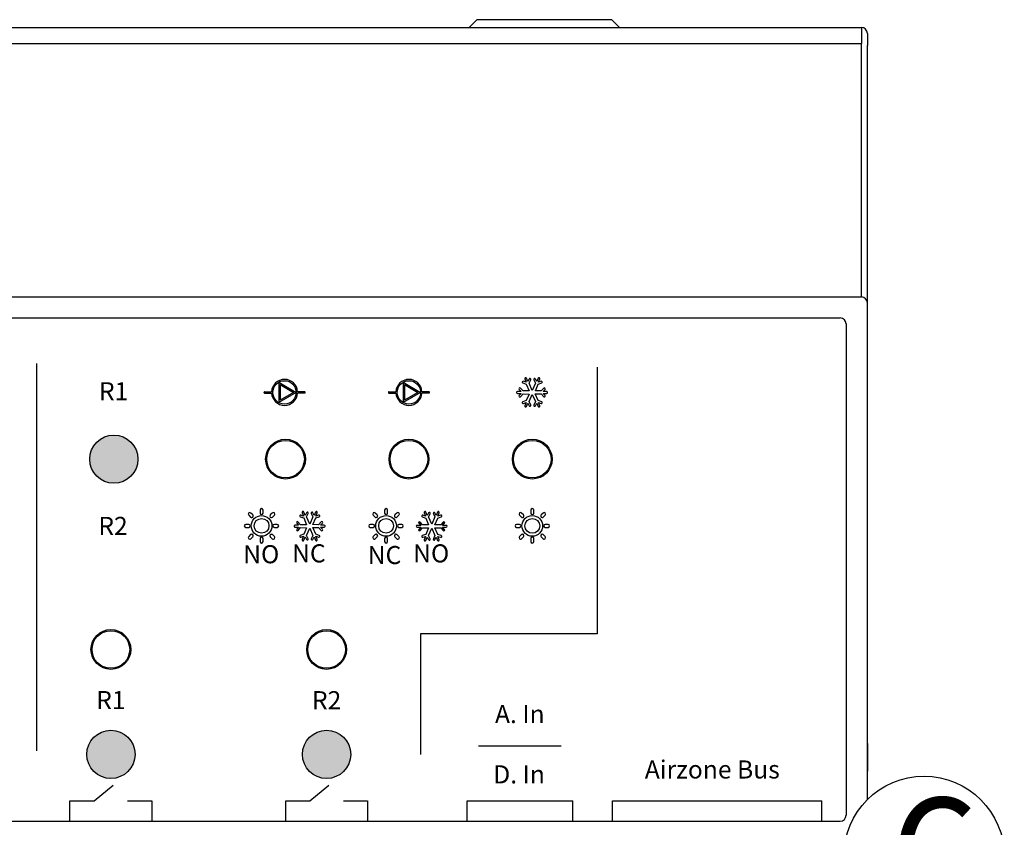
# Model space of a CAD drawing. Units: millimetres. Extents: x 455 to 5178, y 110 to 1484.
# Drawn here: x 3397 to 3705, y 1182 to 1435 of the extents above; entities that cross this region are included whole.
import ezdxf

# ---------------------------------------------------------------- set-up
doc = ezdxf.new("R2010")
doc.units = ezdxf.units.MM
doc.layers.add('Detalle', color=6, linetype='Continuous')
doc.styles.add('MtXpl_Roboto', font='txt')
doc.styles.get("Standard").update_dxf_attribs({"font": 'arial.ttf'})

msp = doc.modelspace()

# ---------------------------------------------------------------- hatches: boundary and pattern name
h = msp.add_hatch(color=256)
h.dxf.hatch_style = 1
h.paths.add_polyline_path([(3426.45, 1290.16, 1), (3426.45, 1305.26, 1)])
h = msp.add_hatch(color=256)
h.dxf.hatch_style = 1
h.paths.add_polyline_path([(3433.07, 1205.31, 1), (3417.98, 1205.31, 1)])
h = msp.add_hatch(color=256)
h.dxf.hatch_style = 1
h.paths.add_polyline_path([(3500.62, 1205.31, 1), (3485.52, 1205.31, 1)])

# ---------------------------------------------------------------- linework, layer by layer
for p, q in [((3537.68, 1432.8), (3540.13, 1435.25)), ((3542.77, 1435.25), (3540.13, 1435.25)), ((3579.74, 1435.25), (3542.77, 1435.25)), ((3582.38, 1435.25), (3579.74, 1435.25)), ((3582.38, 1435.25), (3584.83, 1432.8)), ((3054.65, 1432.8), (3660.52, 1432.8)), ((3660.52, 1432.8), (3660.52, 1427.79)), ((3662.41, 1430.92), (3662.41, 1427.16)), ((3054.65, 1427.79), (3660.52, 1427.79)), ((3660.52, 1348.48), (3660.52, 1427.79)), ((3662.41, 1385.46), (3662.41, 1427.16)), ((3662.41, 1381.35), (3662.41, 1385.46)), ((3662.41, 1346.6), (3662.41, 1381.31)), ((3054.65, 1348.48), (3660.52, 1348.48)), ((3662.41, 1340.94), (3662.41, 1346.6)), ((3060.31, 1341.91), (3653.85, 1341.91)), ((3662.41, 1335.54), (3662.41, 1344.08)), ((3655.74, 1340.03), (3655.74, 1186.26)), ((3662.41, 1327.73), (3662.41, 1340.94)), ((3402.22, 1327.7), (3402.22, 1206.47)), ((3577.76, 1326.54), (3577.76, 1243.04)), ((3662.41, 1318.78), (3662.41, 1327.73)), ((3662.41, 1318.51), (3662.41, 1327.19)), ((3662.41, 1200.05), (3662.41, 1327.19)), ((3478.07, 1321.79), (3483.57, 1318.61)), ((3478.07, 1321.79), (3478.07, 1315.43)), ((3478.48, 1321.07), (3482.75, 1318.61)), ((3478.48, 1321.07), (3478.48, 1316.15)), ((3517.01, 1321.79), (3522.52, 1318.61)), ((3517.01, 1321.79), (3517.01, 1315.43)), ((3517.43, 1321.07), (3521.69, 1318.61)), ((3517.43, 1321.07), (3517.43, 1316.15)), ((3473.65, 1318.8), (3475.84, 1318.8)), ((3473.65, 1318.41), (3475.84, 1318.41)), ((3483.57, 1318.61), (3478.07, 1315.43)), ((3482.75, 1318.61), (3478.48, 1316.15)), ((3486.16, 1318.8), (3483.97, 1318.8)), ((3486.16, 1318.41), (3483.97, 1318.41)), ((3512.59, 1318.8), (3514.79, 1318.8)), ((3512.6, 1318.41), (3514.79, 1318.41)), ((3522.52, 1318.61), (3517.01, 1315.43)), ((3521.69, 1318.61), (3517.43, 1316.15)), ((3525.1, 1318.8), (3522.91, 1318.8)), ((3525.1, 1318.41), (3522.91, 1318.41)), ((3662.41, 1208.43), (3662.41, 1318.78)), ((3577.76, 1243.04), (3522.5, 1243.04)), ((3522.5, 1243.04), (3522.5, 1205.31)), ((3662.41, 1208.73), (3662.41, 1200.05)), ((3540.66, 1207.95), (3566.54, 1207.95)), ((3662.41, 1199.47), (3662.41, 1208.43)), ((3662.41, 1191.16), (3662.41, 1199.47)), ((3420.27, 1190.8), (3426.22, 1195.7)), ((3487.81, 1190.8), (3493.77, 1195.7)), ((3412.72, 1184.38), (3412.72, 1190.8)), ((3412.72, 1190.8), (3420.27, 1190.8)), ((3430.78, 1190.8), (3438.33, 1190.8)), ((3438.33, 1190.8), (3438.33, 1184.38)), ((3480.26, 1184.38), (3480.26, 1190.8)), ((3480.26, 1190.8), (3487.81, 1190.8)), ((3498.33, 1190.8), (3505.88, 1190.8)), ((3505.88, 1190.8), (3505.88, 1184.38)), ((3537.06, 1184.38), (3537.06, 1190.8)), ((3537.06, 1190.8), (3570.14, 1190.8)), ((3570.14, 1184.38), (3570.14, 1190.8)), ((3582.55, 1184.38), (3582.55, 1190.8)), ((3582.55, 1190.8), (3648.18, 1190.8)), ((3648.18, 1184.38), (3648.18, 1190.8)), ((3662.41, 1191.16), (3662.41, 1192.49)), ((3060.31, 1184.38), (3653.85, 1184.38))]:
    msp.add_line(p, q)
for centre, radius in [((3479.9, 1318.61), 3.66), ((3518.85, 1318.61), 3.66), ((3426.45, 1297.71), 7.55), ((3480.22, 1297.71), 6.23), ((3480.22, 1297.71), 5.89), ((3518.85, 1297.71), 6.23), ((3518.85, 1297.71), 5.89), ((3557.48, 1297.71), 6.23), ((3557.48, 1297.71), 5.89), ((3472.7, 1276.83), 3.24), ((3511.7, 1276.83), 3.24), ((3557.48, 1276.83), 3.24), ((3472.7, 1276.84), 2.31), ((3511.7, 1276.84), 2.31), ((3557.48, 1276.83), 2.31), ((3425.53, 1238.14), 6.23), ((3425.53, 1238.14), 5.89), ((3493.07, 1238.14), 6.23), ((3493.07, 1238.14), 5.89), ((3425.53, 1205.31), 7.55), ((3493.07, 1205.31), 7.55)]:
    msp.add_circle(centre, radius)
for centre, radius, start, end in [((3660.52, 1430.92), 1.89, 0, 90), ((3660.52, 1346.6), 1.89, 0, 90), ((3660.52, 1346.59), 1.9, 66.5004, 89.9214), ((3653.85, 1340.03), 1.89, 0, 90), ((3479.91, 1318.61), 4.07, 2.7269, 177.2734), ((3518.85, 1318.61), 4.07, 2.7269, 177.2734), ((3473.65, 1318.61), 0.195, 89.8639, 269.9998), ((3479.91, 1318.61), 4.07, 182.7581, 357.2419), ((3486.16, 1318.61), 0.195, 270.0002, 90.1361), ((3512.6, 1318.61), 0.195, 89.8639, 269.9998), ((3518.85, 1318.61), 4.07, 182.7581, 357.2419), ((3525.1, 1318.61), 0.195, 270.0002, 90.1361), ((3653.85, 1186.26), 1.89, 270, 0)]:
    msp.add_arc(centre, radius, start, end)
for points in [[(3555.22, 1323.15), (3555.12, 1323.07), (3555.08, 1322.94), (3555.13, 1322.82)], [(3555.13, 1322.82), (3555.13, 1322.82), (3555.56, 1321.76), (3555.56, 1321.76)], [(3555.23, 1323.15), (3555.23, 1323.15), (3555.22, 1323.15), (3555.22, 1323.15)], [(3555.28, 1323.18), (3555.26, 1323.17), (3555.24, 1323.16), (3555.23, 1323.15)], [(3555.65, 1323.03), (3555.59, 1323.17), (3555.43, 1323.24), (3555.28, 1323.18)], [(3556.08, 1321.98), (3556.08, 1321.98), (3555.65, 1323.03), (3555.65, 1323.03)], [(3556.48, 1322.79), (3556.48, 1322.79), (3556.08, 1321.98), (3556.08, 1321.98)], [(3556.86, 1322.93), (3556.72, 1322.99), (3556.55, 1322.93), (3556.48, 1322.79)], [(3556.99, 1322.55), (3557.06, 1322.69), (3557, 1322.86), (3556.86, 1322.93)], [(3558.1, 1322.93), (3557.96, 1322.86), (3557.9, 1322.69), (3557.97, 1322.55)], [(3558.47, 1322.79), (3558.41, 1322.93), (3558.24, 1322.99), (3558.1, 1322.93)], [(3558.87, 1321.98), (3558.87, 1321.98), (3558.47, 1322.79), (3558.47, 1322.79)], [(3559.31, 1323.03), (3559.31, 1323.03), (3558.87, 1321.98), (3558.87, 1321.98)], [(3559.67, 1323.18), (3559.53, 1323.24), (3559.37, 1323.17), (3559.31, 1323.03)], [(3559.39, 1321.76), (3559.39, 1321.76), (3559.83, 1322.82), (3559.83, 1322.82)], [(3559.73, 1323.15), (3559.71, 1323.16), (3559.69, 1323.17), (3559.67, 1323.18)], [(3559.83, 1322.82), (3559.88, 1322.94), (3559.84, 1323.07), (3559.73, 1323.15)], [(3559.73, 1323.15), (3559.73, 1323.15), (3559.73, 1323.15), (3559.73, 1323.15)], [(3553.4, 1319.94), (3553.29, 1319.83), (3553.28, 1319.66), (3553.38, 1319.54)], [(3553.38, 1319.54), (3553.38, 1319.54), (3554, 1318.87), (3554, 1318.87)], [(3553.8, 1319.92), (3553.7, 1320.03), (3553.52, 1320.04), (3553.4, 1319.94)], [(3554.58, 1319.06), (3554.58, 1319.06), (3553.8, 1319.92), (3553.8, 1319.92)], [(3554.34, 1321.9), (3554.29, 1321.76), (3554.37, 1321.6), (3554.51, 1321.55)], [(3554.7, 1322.07), (3554.56, 1322.12), (3554.4, 1322.05), (3554.34, 1321.9)], [(3554.51, 1321.55), (3554.51, 1321.55), (3555.61, 1321.16), (3555.61, 1321.16)], [(3555.56, 1321.76), (3555.56, 1321.76), (3554.7, 1322.07), (3554.7, 1322.07)], [(3555.61, 1321.16), (3555.61, 1321.16), (3556.49, 1319.05), (3556.49, 1319.05)], [(3556.49, 1321.51), (3556.49, 1321.51), (3556.99, 1322.55), (3556.99, 1322.55)], [(3557.48, 1319.23), (3557.48, 1319.23), (3556.49, 1321.51), (3556.49, 1321.51)], [(3558.47, 1321.51), (3558.47, 1321.51), (3557.48, 1319.23), (3557.48, 1319.23)], [(3557.97, 1322.55), (3557.97, 1322.55), (3558.47, 1321.51), (3558.47, 1321.51)], [(3558.49, 1319.07), (3558.49, 1319.07), (3559.34, 1321.16), (3559.34, 1321.16)], [(3559.34, 1321.16), (3559.34, 1321.16), (3560.44, 1321.55), (3560.44, 1321.55)], [(3560.25, 1322.07), (3560.25, 1322.07), (3559.39, 1321.76), (3559.39, 1321.76)], [(3560.61, 1321.9), (3560.56, 1322.05), (3560.4, 1322.12), (3560.25, 1322.07)], [(3561.05, 1319.92), (3561.05, 1319.92), (3560.27, 1319.06), (3560.27, 1319.06)], [(3560.44, 1321.55), (3560.59, 1321.6), (3560.66, 1321.76), (3560.61, 1321.9)], [(3560.86, 1318.87), (3560.86, 1318.87), (3561.47, 1319.54), (3561.47, 1319.54)], [(3561.45, 1319.94), (3561.33, 1320.04), (3561.15, 1320.03), (3561.05, 1319.92)], [(3561.47, 1319.54), (3561.57, 1319.66), (3561.56, 1319.83), (3561.45, 1319.94)], [(3552.58, 1318.65), (3552.57, 1318.63), (3552.57, 1318.61), (3552.57, 1318.59)], [(3552.57, 1318.59), (3552.57, 1318.43), (3552.7, 1318.31), (3552.85, 1318.31)], [(3552.85, 1318.87), (3552.72, 1318.87), (3552.61, 1318.78), (3552.58, 1318.66)], [(3552.58, 1318.66), (3552.58, 1318.66), (3552.58, 1318.65), (3552.58, 1318.65)], [(3554, 1318.87), (3554, 1318.87), (3552.85, 1318.87), (3552.85, 1318.87)], [(3552.85, 1318.31), (3552.85, 1318.31), (3554, 1318.31), (3554, 1318.31)], [(3553.39, 1317.64), (3553.28, 1317.52), (3553.29, 1317.35), (3553.41, 1317.24)], [(3554, 1318.31), (3554, 1318.31), (3553.39, 1317.64), (3553.39, 1317.64)], [(3553.41, 1317.24), (3553.52, 1317.14), (3553.7, 1317.15), (3553.8, 1317.26)], [(3553.8, 1317.26), (3553.8, 1317.26), (3554.59, 1318.12), (3554.59, 1318.12)], [(3556.49, 1319.05), (3556.49, 1319.05), (3554.58, 1319.06), (3554.58, 1319.06)], [(3554.59, 1318.12), (3554.59, 1318.12), (3556.46, 1318.08), (3556.46, 1318.08)], [(3556.46, 1318.08), (3556.46, 1318.08), (3555.61, 1316.06), (3555.61, 1316.06)], [(3556.49, 1315.71), (3556.49, 1315.71), (3557.48, 1317.99), (3557.48, 1317.99)], [(3557.48, 1317.99), (3557.48, 1317.99), (3558.47, 1315.71), (3558.47, 1315.71)], [(3559.34, 1316.06), (3559.34, 1316.06), (3558.4, 1318.13), (3558.4, 1318.13)], [(3558.4, 1318.13), (3558.4, 1318.13), (3560.27, 1318.12), (3560.27, 1318.12)], [(3560.27, 1319.06), (3560.27, 1319.06), (3558.49, 1319.07), (3558.49, 1319.07)], [(3560.27, 1318.12), (3560.27, 1318.12), (3561.05, 1317.26), (3561.05, 1317.26)], [(3562, 1318.87), (3562, 1318.87), (3560.86, 1318.87), (3560.86, 1318.87)], [(3561.47, 1317.64), (3561.47, 1317.64), (3560.86, 1318.31), (3560.86, 1318.31)], [(3560.86, 1318.31), (3560.86, 1318.31), (3562, 1318.31), (3562, 1318.31)], [(3561.05, 1317.26), (3561.15, 1317.15), (3561.33, 1317.14), (3561.45, 1317.24)], [(3561.45, 1317.24), (3561.56, 1317.35), (3561.57, 1317.52), (3561.47, 1317.64)], [(3562.28, 1318.66), (3562.24, 1318.78), (3562.13, 1318.87), (3562, 1318.87)], [(3562.28, 1318.65), (3562.28, 1318.65), (3562.28, 1318.66), (3562.28, 1318.66)], [(3554.51, 1315.67), (3554.37, 1315.62), (3554.29, 1315.46), (3554.34, 1315.32)], [(3554.34, 1315.32), (3554.4, 1315.17), (3554.56, 1315.1), (3554.7, 1315.15)], [(3555.61, 1316.06), (3555.61, 1316.06), (3554.51, 1315.67), (3554.51, 1315.67)], [(3554.7, 1315.15), (3554.7, 1315.15), (3555.56, 1315.45), (3555.56, 1315.45)], [(3555.13, 1314.4), (3555.08, 1314.28), (3555.12, 1314.14), (3555.22, 1314.07)], [(3555.56, 1315.45), (3555.56, 1315.45), (3555.13, 1314.4), (3555.13, 1314.4)], [(3555.22, 1314.07), (3555.22, 1314.07), (3555.23, 1314.07), (3555.23, 1314.07)], [(3555.23, 1314.07), (3555.24, 1314.05), (3555.26, 1314.04), (3555.28, 1314.04)], [(3555.28, 1314.04), (3555.43, 1313.98), (3555.59, 1314.04), (3555.65, 1314.19)], [(3555.65, 1314.19), (3555.65, 1314.19), (3556.08, 1315.24), (3556.08, 1315.24)], [(3556.08, 1315.24), (3556.08, 1315.24), (3556.48, 1314.42), (3556.48, 1314.42)], [(3556.48, 1314.42), (3556.55, 1314.29), (3556.72, 1314.23), (3556.86, 1314.29)], [(3556.99, 1314.66), (3556.99, 1314.66), (3556.49, 1315.71), (3556.49, 1315.71)], [(3556.86, 1314.29), (3557, 1314.36), (3557.06, 1314.53), (3556.99, 1314.66)], [(3557.97, 1314.66), (3557.9, 1314.53), (3557.96, 1314.36), (3558.1, 1314.29)], [(3558.47, 1315.71), (3558.47, 1315.71), (3557.97, 1314.66), (3557.97, 1314.66)], [(3558.1, 1314.29), (3558.24, 1314.23), (3558.41, 1314.29), (3558.47, 1314.42)], [(3558.47, 1314.42), (3558.47, 1314.42), (3558.87, 1315.24), (3558.87, 1315.24)], [(3558.87, 1315.24), (3558.87, 1315.24), (3559.31, 1314.19), (3559.31, 1314.19)], [(3559.31, 1314.19), (3559.37, 1314.04), (3559.53, 1313.98), (3559.67, 1314.04)], [(3560.44, 1315.67), (3560.44, 1315.67), (3559.34, 1316.06), (3559.34, 1316.06)], [(3559.83, 1314.4), (3559.83, 1314.4), (3559.39, 1315.45), (3559.39, 1315.45)], [(3559.39, 1315.45), (3559.39, 1315.45), (3560.25, 1315.15), (3560.25, 1315.15)], [(3559.67, 1314.04), (3559.69, 1314.04), (3559.71, 1314.05), (3559.73, 1314.07)], [(3559.73, 1314.07), (3559.84, 1314.14), (3559.88, 1314.28), (3559.83, 1314.4)], [(3559.73, 1314.07), (3559.73, 1314.07), (3559.73, 1314.07), (3559.73, 1314.07)], [(3560.25, 1315.15), (3560.4, 1315.1), (3560.56, 1315.17), (3560.61, 1315.32)], [(3560.61, 1315.32), (3560.66, 1315.46), (3560.59, 1315.62), (3560.44, 1315.67)], [(3468.67, 1280.21), (3468.67, 1280.21), (3469.29, 1279.59), (3469.29, 1279.59)], [(3469.94, 1280.25), (3469.94, 1280.25), (3469.32, 1280.86), (3469.32, 1280.86)], [(3470.08, 1279.92), (3470.08, 1280.05), (3470.02, 1280.16), (3469.94, 1280.25)], [(3472.23, 1281.77), (3472.23, 1281.77), (3472.23, 1280.84), (3472.23, 1280.84)], [(3472.23, 1280.84), (3472.23, 1280.59), (3472.44, 1280.38), (3472.7, 1280.38)], [(3472.7, 1280.38), (3472.95, 1280.38), (3473.16, 1280.59), (3473.16, 1280.84)], [(3473.16, 1280.84), (3473.16, 1280.84), (3473.16, 1281.77), (3473.16, 1281.77)], [(3476.07, 1280.86), (3476.07, 1280.86), (3475.45, 1280.25), (3475.45, 1280.25)], [(3476.11, 1279.59), (3476.11, 1279.59), (3476.72, 1280.21), (3476.72, 1280.21)], [(3484.66, 1280.05), (3484.6, 1279.9), (3484.68, 1279.74), (3484.82, 1279.69)], [(3485.02, 1280.21), (3484.87, 1280.26), (3484.71, 1280.19), (3484.66, 1280.05)], [(3484.82, 1279.69), (3484.82, 1279.69), (3485.92, 1279.3), (3485.92, 1279.3)], [(3485.88, 1279.91), (3485.88, 1279.91), (3485.02, 1280.21), (3485.02, 1280.21)], [(3485.53, 1281.29), (3485.43, 1281.21), (3485.39, 1281.08), (3485.44, 1280.96)], [(3485.44, 1280.96), (3485.44, 1280.96), (3485.88, 1279.91), (3485.88, 1279.91)], [(3485.54, 1281.29), (3485.54, 1281.29), (3485.53, 1281.29), (3485.53, 1281.29)], [(3485.59, 1281.32), (3485.57, 1281.32), (3485.55, 1281.31), (3485.54, 1281.29)], [(3485.96, 1281.17), (3485.9, 1281.31), (3485.74, 1281.38), (3485.59, 1281.32)], [(3486.4, 1280.12), (3486.4, 1280.12), (3485.96, 1281.17), (3485.96, 1281.17)], [(3486.79, 1280.94), (3486.79, 1280.94), (3486.4, 1280.12), (3486.4, 1280.12)], [(3487.17, 1281.07), (3487.03, 1281.13), (3486.86, 1281.07), (3486.79, 1280.94)], [(3486.8, 1279.65), (3486.8, 1279.65), (3487.3, 1280.69), (3487.3, 1280.69)], [(3487.79, 1277.37), (3487.79, 1277.37), (3486.8, 1279.65), (3486.8, 1279.65)], [(3487.3, 1280.69), (3487.37, 1280.83), (3487.31, 1281), (3487.17, 1281.07)], [(3488.78, 1279.65), (3488.78, 1279.65), (3487.79, 1277.37), (3487.79, 1277.37)], [(3488.41, 1281.07), (3488.27, 1281), (3488.21, 1280.83), (3488.28, 1280.69)], [(3488.28, 1280.69), (3488.28, 1280.69), (3488.78, 1279.65), (3488.78, 1279.65)], [(3488.79, 1280.94), (3488.72, 1281.07), (3488.55, 1281.13), (3488.41, 1281.07)], [(3489.18, 1280.12), (3489.18, 1280.12), (3488.79, 1280.94), (3488.79, 1280.94)], [(3489.62, 1281.17), (3489.62, 1281.17), (3489.18, 1280.12), (3489.18, 1280.12)], [(3489.99, 1281.32), (3489.84, 1281.38), (3489.68, 1281.31), (3489.62, 1281.17)], [(3489.66, 1279.3), (3489.66, 1279.3), (3490.75, 1279.69), (3490.75, 1279.69)], [(3489.7, 1279.91), (3489.7, 1279.91), (3490.14, 1280.96), (3490.14, 1280.96)], [(3490.56, 1280.21), (3490.56, 1280.21), (3489.7, 1279.91), (3489.7, 1279.91)], [(3490.04, 1281.29), (3490.02, 1281.31), (3490.01, 1281.32), (3489.99, 1281.32)], [(3490.05, 1281.29), (3490.05, 1281.29), (3490.04, 1281.29), (3490.04, 1281.29)], [(3490.14, 1280.96), (3490.19, 1281.08), (3490.15, 1281.21), (3490.05, 1281.29)], [(3490.92, 1280.05), (3490.87, 1280.19), (3490.71, 1280.26), (3490.56, 1280.21)], [(3490.75, 1279.69), (3490.9, 1279.74), (3490.98, 1279.9), (3490.92, 1280.05)], [(3507.67, 1280.21), (3507.67, 1280.21), (3508.29, 1279.59), (3508.29, 1279.59)], [(3508.94, 1280.25), (3508.94, 1280.25), (3508.32, 1280.86), (3508.32, 1280.86)], [(3509.07, 1279.92), (3509.07, 1280.05), (3509.02, 1280.16), (3508.94, 1280.25)], [(3511.23, 1281.77), (3511.23, 1281.77), (3511.23, 1280.84), (3511.23, 1280.84)], [(3511.23, 1280.84), (3511.23, 1280.59), (3511.44, 1280.38), (3511.7, 1280.38)], [(3511.7, 1280.38), (3511.95, 1280.38), (3512.16, 1280.59), (3512.16, 1280.84)], [(3512.16, 1280.84), (3512.16, 1280.84), (3512.16, 1281.77), (3512.16, 1281.77)], [(3515.07, 1280.86), (3515.07, 1280.86), (3514.45, 1280.25), (3514.45, 1280.25)], [(3515.11, 1279.59), (3515.11, 1279.59), (3515.72, 1280.21), (3515.72, 1280.21)], [(3522.87, 1280), (3522.82, 1279.86), (3522.9, 1279.7), (3523.04, 1279.64)], [(3523.23, 1280.17), (3523.09, 1280.22), (3522.93, 1280.15), (3522.87, 1280)], [(3523.04, 1279.64), (3523.04, 1279.64), (3524.14, 1279.26), (3524.14, 1279.26)], [(3524.09, 1279.86), (3524.09, 1279.86), (3523.23, 1280.17), (3523.23, 1280.17)], [(3523.75, 1281.25), (3523.65, 1281.17), (3523.61, 1281.04), (3523.66, 1280.92)], [(3523.66, 1280.92), (3523.66, 1280.92), (3524.09, 1279.86), (3524.09, 1279.86)], [(3523.76, 1281.25), (3523.76, 1281.25), (3523.75, 1281.25), (3523.75, 1281.25)], [(3523.81, 1281.28), (3523.79, 1281.27), (3523.77, 1281.26), (3523.76, 1281.25)], [(3524.18, 1281.13), (3524.12, 1281.27), (3523.95, 1281.34), (3523.81, 1281.28)], [(3524.61, 1280.08), (3524.61, 1280.08), (3524.18, 1281.13), (3524.18, 1281.13)], [(3525.01, 1280.89), (3525.01, 1280.89), (3524.61, 1280.08), (3524.61, 1280.08)], [(3525.38, 1281.03), (3525.24, 1281.09), (3525.08, 1281.03), (3525.01, 1280.89)], [(3525.01, 1279.61), (3525.01, 1279.61), (3525.52, 1280.65), (3525.52, 1280.65)], [(3526.01, 1277.33), (3526.01, 1277.33), (3525.01, 1279.61), (3525.01, 1279.61)], [(3525.52, 1280.65), (3525.58, 1280.79), (3525.53, 1280.96), (3525.38, 1281.03)], [(3527, 1279.61), (3527, 1279.61), (3526.01, 1277.33), (3526.01, 1277.33)], [(3526.63, 1281.03), (3526.49, 1280.96), (3526.43, 1280.79), (3526.5, 1280.65)], [(3526.5, 1280.65), (3526.5, 1280.65), (3527, 1279.61), (3527, 1279.61)], [(3527, 1280.89), (3526.94, 1281.03), (3526.77, 1281.09), (3526.63, 1281.03)], [(3527.4, 1280.08), (3527.4, 1280.08), (3527, 1280.89), (3527, 1280.89)], [(3527.83, 1281.13), (3527.83, 1281.13), (3527.4, 1280.08), (3527.4, 1280.08)], [(3528.2, 1281.28), (3528.06, 1281.34), (3527.9, 1281.27), (3527.83, 1281.13)], [(3527.87, 1279.26), (3527.87, 1279.26), (3528.97, 1279.64), (3528.97, 1279.64)], [(3527.92, 1279.86), (3527.92, 1279.86), (3528.36, 1280.92), (3528.36, 1280.92)], [(3528.78, 1280.17), (3528.78, 1280.17), (3527.92, 1279.86), (3527.92, 1279.86)], [(3528.26, 1281.25), (3528.24, 1281.26), (3528.22, 1281.27), (3528.2, 1281.28)], [(3528.36, 1280.92), (3528.41, 1281.04), (3528.36, 1281.17), (3528.26, 1281.25)], [(3528.26, 1281.25), (3528.26, 1281.25), (3528.26, 1281.25), (3528.26, 1281.25)], [(3529.14, 1280), (3529.09, 1280.15), (3528.93, 1280.22), (3528.78, 1280.17)], [(3528.97, 1279.64), (3529.12, 1279.7), (3529.19, 1279.86), (3529.14, 1280)], [(3553.45, 1280.21), (3553.45, 1280.21), (3554.07, 1279.59), (3554.07, 1279.59)], [(3554.72, 1280.25), (3554.72, 1280.25), (3554.1, 1280.86), (3554.1, 1280.86)], [(3554.86, 1279.92), (3554.86, 1280.05), (3554.8, 1280.16), (3554.72, 1280.25)], [(3557.02, 1281.77), (3557.02, 1281.77), (3557.02, 1280.84), (3557.02, 1280.84)], [(3557.02, 1280.84), (3557.02, 1280.59), (3557.22, 1280.38), (3557.48, 1280.38)], [(3557.48, 1280.38), (3557.73, 1280.38), (3557.94, 1280.59), (3557.94, 1280.84)], [(3557.94, 1280.84), (3557.94, 1280.84), (3557.94, 1281.77), (3557.94, 1281.77)], [(3560.85, 1280.86), (3560.85, 1280.86), (3560.23, 1280.25), (3560.23, 1280.25)], [(3560.89, 1279.59), (3560.89, 1279.59), (3561.51, 1280.21), (3561.51, 1280.21)], [(3468.69, 1277.3), (3468.69, 1277.3), (3467.76, 1277.3), (3467.76, 1277.3)], [(3467.76, 1276.37), (3467.76, 1276.37), (3468.69, 1276.37), (3468.69, 1276.37)], [(3469.15, 1276.84), (3469.15, 1277.09), (3468.94, 1277.3), (3468.69, 1277.3)], [(3468.69, 1276.37), (3468.94, 1276.37), (3469.15, 1276.58), (3469.15, 1276.84)], [(3476.71, 1277.3), (3476.45, 1277.3), (3476.24, 1277.09), (3476.24, 1276.84)], [(3476.24, 1276.84), (3476.24, 1276.58), (3476.45, 1276.37), (3476.71, 1276.37)], [(3477.63, 1277.3), (3477.63, 1277.3), (3476.71, 1277.3), (3476.71, 1277.3)], [(3476.71, 1276.37), (3476.71, 1276.37), (3477.63, 1276.37), (3477.63, 1276.37)], [(3482.89, 1276.79), (3482.88, 1276.77), (3482.88, 1276.75), (3482.88, 1276.73)], [(3482.88, 1276.73), (3482.88, 1276.58), (3483.01, 1276.45), (3483.16, 1276.45)], [(3483.16, 1277.01), (3483.03, 1277.01), (3482.92, 1276.92), (3482.89, 1276.8)], [(3482.89, 1276.8), (3482.89, 1276.8), (3482.89, 1276.79), (3482.89, 1276.79)], [(3484.31, 1277.01), (3484.31, 1277.01), (3483.16, 1277.01), (3483.16, 1277.01)], [(3483.16, 1276.45), (3483.16, 1276.45), (3484.31, 1276.45), (3484.31, 1276.45)], [(3483.72, 1278.08), (3483.6, 1277.97), (3483.59, 1277.8), (3483.7, 1277.68)], [(3483.7, 1277.68), (3483.7, 1277.68), (3484.31, 1277.01), (3484.31, 1277.01)], [(3484.31, 1276.45), (3484.31, 1276.45), (3483.7, 1275.78), (3483.7, 1275.78)], [(3484.11, 1278.06), (3484.01, 1278.17), (3483.83, 1278.18), (3483.72, 1278.08)], [(3484.9, 1277.2), (3484.9, 1277.2), (3484.11, 1278.06), (3484.11, 1278.06)], [(3486.81, 1277.19), (3486.81, 1277.19), (3484.9, 1277.2), (3484.9, 1277.2)], [(3485.92, 1279.3), (3485.92, 1279.3), (3486.81, 1277.19), (3486.81, 1277.19)], [(3488.8, 1277.21), (3488.8, 1277.21), (3489.66, 1279.3), (3489.66, 1279.3)], [(3490.58, 1277.2), (3490.58, 1277.2), (3488.8, 1277.21), (3488.8, 1277.21)], [(3491.36, 1278.06), (3491.36, 1278.06), (3490.58, 1277.2), (3490.58, 1277.2)], [(3491.17, 1277.01), (3491.17, 1277.01), (3491.78, 1277.68), (3491.78, 1277.68)], [(3492.31, 1277.01), (3492.31, 1277.01), (3491.17, 1277.01), (3491.17, 1277.01)], [(3491.78, 1275.78), (3491.78, 1275.78), (3491.17, 1276.45), (3491.17, 1276.45)], [(3491.17, 1276.45), (3491.17, 1276.45), (3492.31, 1276.45), (3492.31, 1276.45)], [(3491.76, 1278.08), (3491.65, 1278.18), (3491.47, 1278.17), (3491.36, 1278.06)], [(3491.78, 1277.68), (3491.88, 1277.8), (3491.88, 1277.97), (3491.76, 1278.08)], [(3492.59, 1276.8), (3492.55, 1276.92), (3492.44, 1277.01), (3492.31, 1277.01)], [(3492.59, 1276.79), (3492.59, 1276.79), (3492.59, 1276.8), (3492.59, 1276.8)], [(3507.69, 1277.3), (3507.69, 1277.3), (3506.76, 1277.3), (3506.76, 1277.3)], [(3506.76, 1276.37), (3506.76, 1276.37), (3507.69, 1276.37), (3507.69, 1276.37)], [(3508.15, 1276.84), (3508.15, 1277.09), (3507.94, 1277.3), (3507.69, 1277.3)], [(3507.69, 1276.37), (3507.94, 1276.37), (3508.15, 1276.58), (3508.15, 1276.84)], [(3515.7, 1277.3), (3515.45, 1277.3), (3515.24, 1277.09), (3515.24, 1276.84)], [(3515.24, 1276.84), (3515.24, 1276.58), (3515.45, 1276.37), (3515.7, 1276.37)], [(3516.63, 1277.3), (3516.63, 1277.3), (3515.7, 1277.3), (3515.7, 1277.3)], [(3515.7, 1276.37), (3515.7, 1276.37), (3516.63, 1276.37), (3516.63, 1276.37)], [(3521.11, 1276.76), (3521.11, 1276.76), (3521.1, 1276.75), (3521.1, 1276.75)], [(3521.1, 1276.75), (3521.1, 1276.73), (3521.1, 1276.71), (3521.1, 1276.69)], [(3521.1, 1276.69), (3521.1, 1276.53), (3521.22, 1276.41), (3521.38, 1276.41)], [(3521.38, 1276.97), (3521.25, 1276.97), (3521.14, 1276.88), (3521.11, 1276.76)], [(3522.53, 1276.97), (3522.53, 1276.97), (3521.38, 1276.97), (3521.38, 1276.97)], [(3521.38, 1276.41), (3521.38, 1276.41), (3522.53, 1276.41), (3522.53, 1276.41)], [(3521.93, 1278.04), (3521.82, 1277.93), (3521.81, 1277.75), (3521.91, 1277.64)], [(3521.91, 1277.64), (3521.91, 1277.64), (3522.53, 1276.97), (3522.53, 1276.97)], [(3522.53, 1276.41), (3522.53, 1276.41), (3521.92, 1275.74), (3521.92, 1275.74)], [(3522.33, 1278.02), (3522.23, 1278.13), (3522.05, 1278.14), (3521.93, 1278.04)], [(3523.11, 1277.16), (3523.11, 1277.16), (3522.33, 1278.02), (3522.33, 1278.02)], [(3525.02, 1277.15), (3525.02, 1277.15), (3523.11, 1277.16), (3523.11, 1277.16)], [(3524.14, 1279.26), (3524.14, 1279.26), (3525.02, 1277.15), (3525.02, 1277.15)], [(3527.01, 1277.17), (3527.01, 1277.17), (3527.87, 1279.26), (3527.87, 1279.26)], [(3528.8, 1277.16), (3528.8, 1277.16), (3527.01, 1277.17), (3527.01, 1277.17)], [(3529.58, 1278.02), (3529.58, 1278.02), (3528.8, 1277.16), (3528.8, 1277.16)], [(3529.38, 1276.97), (3529.38, 1276.97), (3530, 1277.64), (3530, 1277.64)], [(3530.53, 1276.97), (3530.53, 1276.97), (3529.38, 1276.97), (3529.38, 1276.97)], [(3529.99, 1275.74), (3529.99, 1275.74), (3529.38, 1276.41), (3529.38, 1276.41)], [(3529.38, 1276.41), (3529.38, 1276.41), (3530.53, 1276.41), (3530.53, 1276.41)], [(3529.98, 1278.04), (3529.86, 1278.14), (3529.68, 1278.13), (3529.58, 1278.02)], [(3530, 1277.64), (3530.1, 1277.75), (3530.09, 1277.93), (3529.98, 1278.04)], [(3530.8, 1276.76), (3530.77, 1276.88), (3530.66, 1276.97), (3530.53, 1276.97)], [(3530.81, 1276.75), (3530.81, 1276.75), (3530.8, 1276.76), (3530.8, 1276.76)], [(3553.47, 1277.3), (3553.47, 1277.3), (3552.54, 1277.3), (3552.54, 1277.3)], [(3552.54, 1276.37), (3552.54, 1276.37), (3553.47, 1276.37), (3553.47, 1276.37)], [(3553.93, 1276.84), (3553.93, 1277.09), (3553.72, 1277.3), (3553.47, 1277.3)], [(3553.47, 1276.37), (3553.72, 1276.37), (3553.93, 1276.58), (3553.93, 1276.84)], [(3561.49, 1277.3), (3561.23, 1277.3), (3561.02, 1277.09), (3561.02, 1276.84)], [(3561.02, 1276.84), (3561.02, 1276.58), (3561.23, 1276.37), (3561.49, 1276.37)], [(3562.41, 1277.3), (3562.41, 1277.3), (3561.49, 1277.3), (3561.49, 1277.3)], [(3561.49, 1276.37), (3561.49, 1276.37), (3562.41, 1276.37), (3562.41, 1276.37)], [(3469.29, 1274.08), (3469.29, 1274.08), (3468.67, 1273.46), (3468.67, 1273.46)], [(3469.32, 1272.81), (3469.32, 1272.81), (3469.94, 1273.43), (3469.94, 1273.43)], [(3475.32, 1273.75), (3475.32, 1273.62), (3475.37, 1273.51), (3475.45, 1273.43)], [(3475.45, 1273.43), (3475.45, 1273.43), (3476.07, 1272.81), (3476.07, 1272.81)], [(3476.72, 1273.46), (3476.72, 1273.46), (3476.11, 1274.08), (3476.11, 1274.08)], [(3483.7, 1275.78), (3483.6, 1275.67), (3483.6, 1275.49), (3483.72, 1275.39)], [(3483.72, 1275.39), (3483.84, 1275.28), (3484.01, 1275.29), (3484.12, 1275.41)], [(3484.12, 1275.41), (3484.12, 1275.41), (3484.9, 1276.27), (3484.9, 1276.27)], [(3484.82, 1273.81), (3484.68, 1273.76), (3484.6, 1273.6), (3484.66, 1273.46)], [(3484.66, 1273.46), (3484.71, 1273.31), (3484.87, 1273.24), (3485.02, 1273.29)], [(3485.92, 1274.2), (3485.92, 1274.2), (3484.82, 1273.81), (3484.82, 1273.81)], [(3484.9, 1276.27), (3484.9, 1276.27), (3486.77, 1276.22), (3486.77, 1276.22)], [(3485.02, 1273.29), (3485.02, 1273.29), (3485.88, 1273.59), (3485.88, 1273.59)], [(3485.88, 1273.59), (3485.88, 1273.59), (3485.44, 1272.54), (3485.44, 1272.54)], [(3486.77, 1276.22), (3486.77, 1276.22), (3485.92, 1274.2), (3485.92, 1274.2)], [(3485.96, 1272.33), (3485.96, 1272.33), (3486.4, 1273.38), (3486.4, 1273.38)], [(3486.4, 1273.38), (3486.4, 1273.38), (3486.79, 1272.56), (3486.79, 1272.56)], [(3486.8, 1273.85), (3486.8, 1273.85), (3487.79, 1276.13), (3487.79, 1276.13)], [(3487.3, 1272.81), (3487.3, 1272.81), (3486.8, 1273.85), (3486.8, 1273.85)], [(3487.79, 1276.13), (3487.79, 1276.13), (3488.78, 1273.85), (3488.78, 1273.85)], [(3488.78, 1273.85), (3488.78, 1273.85), (3488.28, 1272.81), (3488.28, 1272.81)], [(3489.66, 1274.2), (3489.66, 1274.2), (3488.71, 1276.27), (3488.71, 1276.27)], [(3488.71, 1276.27), (3488.71, 1276.27), (3490.58, 1276.27), (3490.58, 1276.27)], [(3488.79, 1272.56), (3488.79, 1272.56), (3489.18, 1273.38), (3489.18, 1273.38)], [(3489.18, 1273.38), (3489.18, 1273.38), (3489.62, 1272.33), (3489.62, 1272.33)], [(3490.75, 1273.81), (3490.75, 1273.81), (3489.66, 1274.2), (3489.66, 1274.2)], [(3490.14, 1272.54), (3490.14, 1272.54), (3489.7, 1273.59), (3489.7, 1273.59)], [(3489.7, 1273.59), (3489.7, 1273.59), (3490.56, 1273.29), (3490.56, 1273.29)], [(3490.56, 1273.29), (3490.71, 1273.24), (3490.87, 1273.31), (3490.92, 1273.46)], [(3490.58, 1276.27), (3490.58, 1276.27), (3491.36, 1275.41), (3491.36, 1275.41)], [(3490.92, 1273.46), (3490.98, 1273.6), (3490.9, 1273.76), (3490.75, 1273.81)], [(3491.36, 1275.41), (3491.46, 1275.29), (3491.64, 1275.28), (3491.76, 1275.39)], [(3491.76, 1275.39), (3491.87, 1275.49), (3491.88, 1275.67), (3491.78, 1275.78)], [(3508.29, 1274.08), (3508.29, 1274.08), (3507.67, 1273.46), (3507.67, 1273.46)], [(3508.32, 1272.81), (3508.32, 1272.81), (3508.94, 1273.43), (3508.94, 1273.43)], [(3514.32, 1273.75), (3514.32, 1273.62), (3514.37, 1273.51), (3514.45, 1273.43)], [(3514.45, 1273.43), (3514.45, 1273.43), (3515.07, 1272.81), (3515.07, 1272.81)], [(3515.72, 1273.46), (3515.72, 1273.46), (3515.11, 1274.08), (3515.11, 1274.08)], [(3521.92, 1275.74), (3521.81, 1275.62), (3521.82, 1275.45), (3521.94, 1275.34)], [(3521.94, 1275.34), (3522.05, 1275.24), (3522.23, 1275.25), (3522.33, 1275.36)], [(3522.33, 1275.36), (3522.33, 1275.36), (3523.11, 1276.22), (3523.11, 1276.22)], [(3523.04, 1273.77), (3522.9, 1273.72), (3522.82, 1273.56), (3522.87, 1273.41)], [(3522.87, 1273.41), (3522.93, 1273.27), (3523.09, 1273.19), (3523.23, 1273.25)], [(3524.14, 1274.16), (3524.14, 1274.16), (3523.04, 1273.77), (3523.04, 1273.77)], [(3523.11, 1276.22), (3523.11, 1276.22), (3524.99, 1276.18), (3524.99, 1276.18)], [(3523.23, 1273.25), (3523.23, 1273.25), (3524.09, 1273.55), (3524.09, 1273.55)], [(3524.09, 1273.55), (3524.09, 1273.55), (3523.66, 1272.5), (3523.66, 1272.5)], [(3524.99, 1276.18), (3524.99, 1276.18), (3524.14, 1274.16), (3524.14, 1274.16)], [(3524.18, 1272.29), (3524.18, 1272.29), (3524.61, 1273.34), (3524.61, 1273.34)], [(3524.61, 1273.34), (3524.61, 1273.34), (3525.01, 1272.52), (3525.01, 1272.52)], [(3525.01, 1273.81), (3525.01, 1273.81), (3526.01, 1276.09), (3526.01, 1276.09)], [(3525.52, 1272.76), (3525.52, 1272.76), (3525.01, 1273.81), (3525.01, 1273.81)], [(3526.01, 1276.09), (3526.01, 1276.09), (3527, 1273.81), (3527, 1273.81)], [(3527, 1273.81), (3527, 1273.81), (3526.5, 1272.76), (3526.5, 1272.76)], [(3527.87, 1274.16), (3527.87, 1274.16), (3526.92, 1276.23), (3526.92, 1276.23)], [(3526.92, 1276.23), (3526.92, 1276.23), (3528.8, 1276.22), (3528.8, 1276.22)], [(3527, 1272.52), (3527, 1272.52), (3527.4, 1273.34), (3527.4, 1273.34)], [(3527.4, 1273.34), (3527.4, 1273.34), (3527.83, 1272.29), (3527.83, 1272.29)], [(3528.97, 1273.77), (3528.97, 1273.77), (3527.87, 1274.16), (3527.87, 1274.16)], [(3528.36, 1272.5), (3528.36, 1272.5), (3527.92, 1273.55), (3527.92, 1273.55)], [(3527.92, 1273.55), (3527.92, 1273.55), (3528.78, 1273.25), (3528.78, 1273.25)], [(3528.78, 1273.25), (3528.93, 1273.19), (3529.09, 1273.27), (3529.14, 1273.41)], [(3528.8, 1276.22), (3528.8, 1276.22), (3529.58, 1275.36), (3529.58, 1275.36)], [(3529.14, 1273.41), (3529.19, 1273.56), (3529.12, 1273.72), (3528.97, 1273.77)], [(3529.58, 1275.36), (3529.68, 1275.25), (3529.86, 1275.24), (3529.97, 1275.34)], [(3529.97, 1275.34), (3530.09, 1275.45), (3530.1, 1275.62), (3529.99, 1275.74)], [(3554.07, 1274.08), (3554.07, 1274.08), (3553.45, 1273.46), (3553.45, 1273.46)], [(3554.1, 1272.81), (3554.1, 1272.81), (3554.72, 1273.43), (3554.72, 1273.43)], [(3560.1, 1273.75), (3560.1, 1273.62), (3560.15, 1273.51), (3560.23, 1273.43)], [(3560.23, 1273.43), (3560.23, 1273.43), (3560.85, 1272.81), (3560.85, 1272.81)], [(3561.51, 1273.46), (3561.51, 1273.46), (3560.89, 1274.08), (3560.89, 1274.08)], [(3472.23, 1272.83), (3472.23, 1272.83), (3472.23, 1271.9), (3472.23, 1271.9)], [(3473.16, 1271.9), (3473.16, 1271.9), (3473.16, 1272.83), (3473.16, 1272.83)], [(3485.44, 1272.54), (3485.39, 1272.42), (3485.43, 1272.29), (3485.53, 1272.21)], [(3485.53, 1272.21), (3485.53, 1272.21), (3485.54, 1272.21), (3485.54, 1272.21)], [(3485.54, 1272.21), (3485.55, 1272.2), (3485.57, 1272.18), (3485.59, 1272.18)], [(3485.59, 1272.18), (3485.74, 1272.12), (3485.9, 1272.19), (3485.96, 1272.33)], [(3486.79, 1272.56), (3486.86, 1272.43), (3487.03, 1272.37), (3487.17, 1272.43)], [(3487.17, 1272.43), (3487.31, 1272.5), (3487.37, 1272.67), (3487.3, 1272.81)], [(3488.28, 1272.81), (3488.21, 1272.67), (3488.27, 1272.5), (3488.41, 1272.43)], [(3488.41, 1272.43), (3488.55, 1272.37), (3488.72, 1272.43), (3488.79, 1272.56)], [(3489.62, 1272.33), (3489.68, 1272.19), (3489.84, 1272.12), (3489.99, 1272.18)], [(3489.99, 1272.18), (3490.01, 1272.18), (3490.02, 1272.2), (3490.04, 1272.21)], [(3490.04, 1272.21), (3490.04, 1272.21), (3490.05, 1272.21), (3490.05, 1272.21)], [(3490.05, 1272.21), (3490.15, 1272.29), (3490.19, 1272.42), (3490.14, 1272.54)], [(3511.23, 1272.83), (3511.23, 1272.83), (3511.23, 1271.9), (3511.23, 1271.9)], [(3512.16, 1271.9), (3512.16, 1271.9), (3512.16, 1272.83), (3512.16, 1272.83)], [(3523.66, 1272.5), (3523.61, 1272.38), (3523.65, 1272.24), (3523.75, 1272.17)], [(3523.75, 1272.17), (3523.75, 1272.17), (3523.76, 1272.17), (3523.76, 1272.17)], [(3523.76, 1272.17), (3523.77, 1272.15), (3523.79, 1272.14), (3523.81, 1272.13)], [(3523.81, 1272.13), (3523.95, 1272.08), (3524.12, 1272.14), (3524.18, 1272.29)], [(3525.01, 1272.52), (3525.08, 1272.38), (3525.24, 1272.32), (3525.38, 1272.39)], [(3525.38, 1272.39), (3525.53, 1272.46), (3525.58, 1272.63), (3525.52, 1272.76)], [(3526.5, 1272.76), (3526.43, 1272.63), (3526.49, 1272.46), (3526.63, 1272.39)], [(3526.63, 1272.39), (3526.77, 1272.32), (3526.94, 1272.38), (3527, 1272.52)], [(3527.83, 1272.29), (3527.9, 1272.14), (3528.06, 1272.08), (3528.2, 1272.13)], [(3528.2, 1272.13), (3528.22, 1272.14), (3528.24, 1272.15), (3528.26, 1272.17)], [(3528.26, 1272.17), (3528.36, 1272.24), (3528.41, 1272.38), (3528.36, 1272.5)], [(3528.26, 1272.17), (3528.26, 1272.17), (3528.26, 1272.17), (3528.26, 1272.17)], [(3557.02, 1272.83), (3557.02, 1272.83), (3557.02, 1271.9), (3557.02, 1271.9)], [(3557.94, 1271.9), (3557.94, 1271.9), (3557.94, 1272.83), (3557.94, 1272.83)]]:
    msp.add_open_spline(points, degree=3)
for points, knots in [([(3562, 1318.31), (3562.16, 1318.31), (3562.28, 1318.43), (3562.28, 1318.59), (3562.28, 1318.61), (3562.28, 1318.63), (3562.28, 1318.65)], [27, 27, 27, 27, 28, 28, 28, 29, 29, 29, 29]), ([(3469.32, 1280.86), (3469.24, 1280.95), (3469.12, 1281), (3469, 1281), (3468.74, 1281), (3468.54, 1280.79), (3468.54, 1280.54), (3468.54, 1280.41), (3468.59, 1280.29), (3468.67, 1280.21)], [2, 2, 2, 2, 3, 3, 3, 4, 4, 4, 5, 5, 5, 5]), ([(3469.29, 1279.59), (3469.37, 1279.51), (3469.49, 1279.46), (3469.61, 1279.46), (3469.87, 1279.46), (3470.08, 1279.66), (3470.08, 1279.92)], [6, 6, 6, 6, 7, 7, 7, 8, 8, 8, 8]), ([(3473.16, 1281.77), (3473.16, 1282.03), (3472.95, 1282.23), (3472.7, 1282.23), (3472.44, 1282.23), (3472.23, 1282.03), (3472.23, 1281.77)], [2, 2, 2, 2, 3, 3, 3, 4, 4, 4, 4]), ([(3475.45, 1280.25), (3475.37, 1280.16), (3475.32, 1280.05), (3475.32, 1279.92), (3475.32, 1279.66), (3475.52, 1279.46), (3475.78, 1279.46), (3475.91, 1279.46), (3476.02, 1279.51), (3476.11, 1279.59)], [0, 0, 0, 0, 1, 1, 1, 2, 2, 2, 3, 3, 3, 3]), ([(3476.72, 1280.21), (3476.81, 1280.29), (3476.86, 1280.41), (3476.86, 1280.54), (3476.86, 1280.79), (3476.65, 1281), (3476.4, 1281), (3476.27, 1281), (3476.15, 1280.95), (3476.07, 1280.86)], [4, 4, 4, 4, 5, 5, 5, 6, 6, 6, 7, 7, 7, 7]), ([(3508.32, 1280.86), (3508.24, 1280.95), (3508.12, 1281), (3508, 1281), (3507.74, 1281), (3507.53, 1280.79), (3507.53, 1280.54), (3507.53, 1280.41), (3507.59, 1280.29), (3507.67, 1280.21)], [2, 2, 2, 2, 3, 3, 3, 4, 4, 4, 5, 5, 5, 5]), ([(3508.29, 1279.59), (3508.37, 1279.51), (3508.48, 1279.46), (3508.61, 1279.46), (3508.87, 1279.46), (3509.07, 1279.66), (3509.07, 1279.92)], [6, 6, 6, 6, 7, 7, 7, 8, 8, 8, 8]), ([(3512.16, 1281.77), (3512.16, 1282.03), (3511.95, 1282.23), (3511.7, 1282.23), (3511.44, 1282.23), (3511.23, 1282.03), (3511.23, 1281.77)], [2, 2, 2, 2, 3, 3, 3, 4, 4, 4, 4]), ([(3514.45, 1280.25), (3514.37, 1280.16), (3514.32, 1280.05), (3514.32, 1279.92), (3514.32, 1279.66), (3514.52, 1279.46), (3514.78, 1279.46), (3514.91, 1279.46), (3515.02, 1279.51), (3515.11, 1279.59)], [0, 0, 0, 0, 1, 1, 1, 2, 2, 2, 3, 3, 3, 3]), ([(3515.72, 1280.21), (3515.81, 1280.29), (3515.86, 1280.41), (3515.86, 1280.54), (3515.86, 1280.79), (3515.65, 1281), (3515.4, 1281), (3515.27, 1281), (3515.15, 1280.95), (3515.07, 1280.86)], [4, 4, 4, 4, 5, 5, 5, 6, 6, 6, 7, 7, 7, 7]), ([(3554.1, 1280.86), (3554.02, 1280.94), (3553.91, 1281), (3553.78, 1281), (3553.52, 1281), (3553.32, 1280.79), (3553.32, 1280.54), (3553.32, 1280.41), (3553.37, 1280.29), (3553.45, 1280.21)], [2, 2, 2, 2, 3, 3, 3, 4, 4, 4, 5, 5, 5, 5]), ([(3554.07, 1279.59), (3554.15, 1279.51), (3554.27, 1279.46), (3554.39, 1279.46), (3554.65, 1279.46), (3554.86, 1279.66), (3554.86, 1279.92)], [6, 6, 6, 6, 7, 7, 7, 8, 8, 8, 8]), ([(3557.94, 1281.77), (3557.94, 1282.03), (3557.73, 1282.23), (3557.48, 1282.23), (3557.22, 1282.23), (3557.02, 1282.03), (3557.02, 1281.77)], [2, 2, 2, 2, 3, 3, 3, 4, 4, 4, 4]), ([(3560.23, 1280.25), (3560.15, 1280.16), (3560.1, 1280.05), (3560.1, 1279.92), (3560.1, 1279.66), (3560.31, 1279.46), (3560.56, 1279.46), (3560.69, 1279.46), (3560.81, 1279.51), (3560.89, 1279.59)], [0, 0, 0, 0, 1, 1, 1, 2, 2, 2, 3, 3, 3, 3]), ([(3561.51, 1280.21), (3561.59, 1280.29), (3561.64, 1280.41), (3561.64, 1280.54), (3561.64, 1280.79), (3561.43, 1281), (3561.18, 1281), (3561.05, 1281), (3560.94, 1280.94), (3560.85, 1280.86)], [4, 4, 4, 4, 5, 5, 5, 6, 6, 6, 7, 7, 7, 7]), ([(3467.76, 1277.3), (3467.51, 1277.3), (3467.3, 1277.09), (3467.3, 1276.84), (3467.3, 1276.58), (3467.51, 1276.37), (3467.76, 1276.37)], [2, 2, 2, 2, 3, 3, 3, 4, 4, 4, 4]), ([(3477.63, 1276.37), (3477.88, 1276.37), (3478.09, 1276.58), (3478.09, 1276.84), (3478.09, 1277.09), (3477.88, 1277.3), (3477.63, 1277.3)], [2, 2, 2, 2, 3, 3, 3, 4, 4, 4, 4]), ([(3492.31, 1276.45), (3492.47, 1276.45), (3492.6, 1276.58), (3492.6, 1276.73), (3492.6, 1276.75), (3492.59, 1276.77), (3492.59, 1276.79)], [27, 27, 27, 27, 28, 28, 28, 29, 29, 29, 29]), ([(3506.76, 1277.3), (3506.51, 1277.3), (3506.3, 1277.09), (3506.3, 1276.84), (3506.3, 1276.58), (3506.51, 1276.37), (3506.76, 1276.37)], [2, 2, 2, 2, 3, 3, 3, 4, 4, 4, 4]), ([(3516.63, 1276.37), (3516.88, 1276.37), (3517.09, 1276.58), (3517.09, 1276.84), (3517.09, 1277.09), (3516.88, 1277.3), (3516.63, 1277.3)], [2, 2, 2, 2, 3, 3, 3, 4, 4, 4, 4]), ([(3530.53, 1276.41), (3530.69, 1276.41), (3530.81, 1276.53), (3530.81, 1276.69), (3530.81, 1276.71), (3530.81, 1276.73), (3530.81, 1276.75)], [27, 27, 27, 27, 28, 28, 28, 29, 29, 29, 29]), ([(3552.54, 1277.3), (3552.29, 1277.3), (3552.08, 1277.09), (3552.08, 1276.84), (3552.08, 1276.58), (3552.29, 1276.37), (3552.54, 1276.37)], [2, 2, 2, 2, 3, 3, 3, 4, 4, 4, 4]), ([(3562.41, 1276.37), (3562.67, 1276.37), (3562.87, 1276.58), (3562.87, 1276.84), (3562.87, 1277.09), (3562.67, 1277.3), (3562.41, 1277.3)], [2, 2, 2, 2, 3, 3, 3, 4, 4, 4, 4]), ([(3468.67, 1273.46), (3468.59, 1273.38), (3468.54, 1273.26), (3468.54, 1273.14), (3468.54, 1272.88), (3468.74, 1272.67), (3469, 1272.67), (3469.12, 1272.67), (3469.24, 1272.72), (3469.32, 1272.81)], [4, 4, 4, 4, 5, 5, 5, 6, 6, 6, 7, 7, 7, 7]), ([(3469.94, 1273.43), (3470.02, 1273.51), (3470.08, 1273.62), (3470.08, 1273.75), (3470.08, 1274.01), (3469.87, 1274.21), (3469.61, 1274.21), (3469.49, 1274.21), (3469.37, 1274.16), (3469.29, 1274.08)], [0, 0, 0, 0, 1, 1, 1, 2, 2, 2, 3, 3, 3, 3]), ([(3473.16, 1272.83), (3473.16, 1273.08), (3472.95, 1273.29), (3472.7, 1273.29), (3472.44, 1273.29), (3472.23, 1273.08), (3472.23, 1272.83)], [1, 1, 1, 1, 2, 2, 2, 3, 3, 3, 3]), ([(3476.11, 1274.08), (3476.02, 1274.16), (3475.91, 1274.21), (3475.78, 1274.21), (3475.52, 1274.21), (3475.32, 1274.01), (3475.32, 1273.75)], [6, 6, 6, 6, 7, 7, 7, 8, 8, 8, 8]), ([(3476.07, 1272.81), (3476.15, 1272.72), (3476.27, 1272.67), (3476.4, 1272.67), (3476.65, 1272.67), (3476.86, 1272.88), (3476.86, 1273.14), (3476.86, 1273.26), (3476.81, 1273.38), (3476.72, 1273.46)], [2, 2, 2, 2, 3, 3, 3, 4, 4, 4, 5, 5, 5, 5]), ([(3507.67, 1273.46), (3507.59, 1273.38), (3507.53, 1273.26), (3507.53, 1273.14), (3507.53, 1272.88), (3507.74, 1272.67), (3508, 1272.67), (3508.12, 1272.67), (3508.24, 1272.72), (3508.32, 1272.81)], [4, 4, 4, 4, 5, 5, 5, 6, 6, 6, 7, 7, 7, 7]), ([(3508.94, 1273.43), (3509.02, 1273.51), (3509.07, 1273.62), (3509.07, 1273.75), (3509.07, 1274.01), (3508.87, 1274.21), (3508.61, 1274.21), (3508.48, 1274.21), (3508.37, 1274.16), (3508.29, 1274.08)], [0, 0, 0, 0, 1, 1, 1, 2, 2, 2, 3, 3, 3, 3]), ([(3512.16, 1272.83), (3512.16, 1273.08), (3511.95, 1273.29), (3511.7, 1273.29), (3511.44, 1273.29), (3511.23, 1273.08), (3511.23, 1272.83)], [1, 1, 1, 1, 2, 2, 2, 3, 3, 3, 3]), ([(3515.11, 1274.08), (3515.02, 1274.16), (3514.91, 1274.21), (3514.78, 1274.21), (3514.52, 1274.21), (3514.32, 1274.01), (3514.32, 1273.75)], [6, 6, 6, 6, 7, 7, 7, 8, 8, 8, 8]), ([(3515.07, 1272.81), (3515.15, 1272.72), (3515.27, 1272.67), (3515.4, 1272.67), (3515.65, 1272.67), (3515.86, 1272.88), (3515.86, 1273.14), (3515.86, 1273.26), (3515.81, 1273.38), (3515.72, 1273.46)], [2, 2, 2, 2, 3, 3, 3, 4, 4, 4, 5, 5, 5, 5]), ([(3553.45, 1273.46), (3553.37, 1273.38), (3553.32, 1273.26), (3553.32, 1273.14), (3553.32, 1272.88), (3553.52, 1272.67), (3553.78, 1272.67), (3553.91, 1272.67), (3554.02, 1272.72), (3554.1, 1272.81)], [4, 4, 4, 4, 5, 5, 5, 6, 6, 6, 7, 7, 7, 7]), ([(3554.72, 1273.43), (3554.8, 1273.51), (3554.86, 1273.62), (3554.86, 1273.75), (3554.86, 1274.01), (3554.65, 1274.21), (3554.39, 1274.21), (3554.27, 1274.21), (3554.15, 1274.16), (3554.07, 1274.08)], [0, 0, 0, 0, 1, 1, 1, 2, 2, 2, 3, 3, 3, 3]), ([(3557.94, 1272.83), (3557.94, 1273.08), (3557.73, 1273.29), (3557.48, 1273.29), (3557.22, 1273.29), (3557.02, 1273.08), (3557.02, 1272.83)], [1, 1, 1, 1, 2, 2, 2, 3, 3, 3, 3]), ([(3560.89, 1274.08), (3560.81, 1274.16), (3560.69, 1274.21), (3560.56, 1274.21), (3560.31, 1274.21), (3560.1, 1274.01), (3560.1, 1273.75)], [6, 6, 6, 6, 7, 7, 7, 8, 8, 8, 8]), ([(3560.85, 1272.81), (3560.94, 1272.72), (3561.05, 1272.67), (3561.18, 1272.67), (3561.43, 1272.67), (3561.64, 1272.88), (3561.64, 1273.14), (3561.64, 1273.26), (3561.59, 1273.38), (3561.51, 1273.46)], [2, 2, 2, 2, 3, 3, 3, 4, 4, 4, 5, 5, 5, 5]), ([(3472.23, 1271.9), (3472.23, 1271.65), (3472.44, 1271.44), (3472.7, 1271.44), (3472.95, 1271.44), (3473.16, 1271.65), (3473.16, 1271.9)], [4, 4, 4, 4, 5, 5, 5, 6, 6, 6, 6]), ([(3511.23, 1271.9), (3511.23, 1271.65), (3511.44, 1271.44), (3511.7, 1271.44), (3511.95, 1271.44), (3512.16, 1271.65), (3512.16, 1271.9)], [4, 4, 4, 4, 5, 5, 5, 6, 6, 6, 6]), ([(3557.02, 1271.9), (3557.02, 1271.65), (3557.22, 1271.44), (3557.48, 1271.44), (3557.73, 1271.44), (3557.94, 1271.65), (3557.94, 1271.9)], [4, 4, 4, 4, 5, 5, 5, 6, 6, 6, 6])]:
    msp.add_open_spline(points, degree=3, knots=knots)
at = {"layer": 'Detalle'}
msp.add_circle((3680.14, 1173.35), 25.13, dxfattribs=at)

# ---------------------------------------------------------------- texts
at = {"style": 'MtXpl_Roboto'}
for s, p in [('R1', (3421.79, 1316.13)), ('R2', (3421.6, 1273.99)), ('NO', (3466.95, 1265.13)), ('NC', (3482.27, 1265.4)), ('NC', (3505.95, 1264.87)), ('NO', (3520.17, 1265.39)), ('R1', (3420.93, 1219.49)), ('R2', (3488.48, 1219.44)), ('A. In', (3545.8, 1215.09)), ('Airzone Bus', (3592.71, 1197.76)), ('D. In', (3545.26, 1196.23))]:
    msp.add_text(s, height=5.66, dxfattribs=at).set_placement(p)
at = {"insert": (3669.07, 1191.65), "char_height": 37.7, "attachment_point": 1}
msp.add_mtext_dynamic_manual_height_columns('6', width=75.7068, gutter_width=31.42, heights=[0], dxfattribs=at)

doc.saveas('drawing.dxf')
